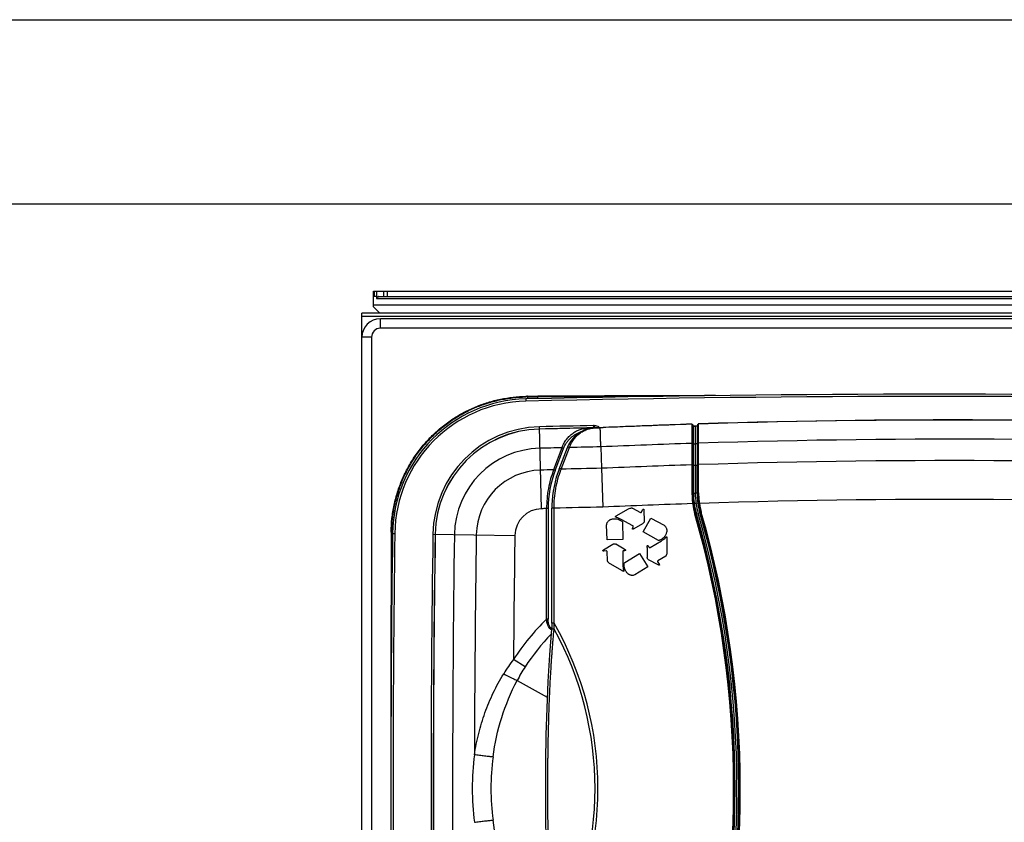
# Model space of a CAD drawing. Units: inches. Extents: x 0 to 17, y 0 to 11.
# Drawn here: x 8.9 to 11.6, y 8.8 to 11 of the extents above; entities that cross this region are included whole.
import ezdxf

# ---------------------------------------------------------------- set-up
doc = ezdxf.new("R2010")
doc.units = ezdxf.units.IN
doc.header["$LTSCALE"] = 0.935
doc.header["$MEASUREMENT"] = 0
doc.layers.get('0').update_dxf_attribs({"linetype": 'CONTINUOUS'})

msp = doc.modelspace()

# ---------------------------------------------------------------- linework, layer by layer
at = {"color": 7, "linetype": 'Continuous'}
for p, q in [((0, 11), (17, 11)), ((0.5, 10.5), (16.5, 10.5)), ((10.03064, 10.20435), (10.03064, 10.20356)), ((10.03064, 10.20435), (10.42434, 10.20435)), ((10.42434, 10.20435), (10.42434, 10.20356)), ((9.8141, 7.62341), (9.8141, 10.20356)), ((14.06607, 10.20356), (9.8141, 10.20356)), ((9.8141, 10.19569), (14.06607, 10.19569)), ((9.8641, 10.16249), (9.8641, 10.18849)), ((14.0141, 10.18849), (9.8641, 10.18849)), ((14.0141, 10.16249), (9.8641, 10.16249)), ((9.8401, 10.13849), (9.8141, 10.13849)), ((9.8401, 10.13849), (9.8401, 7.68849)), ((10.25867, 9.97068), (10.25881, 9.96468)), ((10.26358, 9.97792), (10.29146, 9.97805)), ((10.26358, 9.97792), (10.26372, 9.97626)), ((10.26372, 9.97626), (10.29146, 9.97639)), ((10.26375, 9.97078), (10.26372, 9.97626)), ((10.29146, 9.97805), (10.29146, 9.97639)), ((10.29149, 9.97135), (10.29146, 9.97639)), ((10.30088, 9.67292), (10.2957, 9.89519)), ((10.44103, 9.89232), (10.42677, 9.89179)), ((10.44281, 9.89239), (10.44103, 9.89232)), ((10.44278, 9.89377), (10.44269, 9.89839)), ((10.44281, 9.89239), (10.44278, 9.89377)), ((10.44526, 9.89234), (10.44592, 9.89824)), ((10.4459, 9.89209), (10.44526, 9.89234)), ((10.44687, 9.89219), (10.44677, 9.89219)), ((10.44687, 9.89219), (10.46051, 9.8927)), ((10.46051, 9.89247), (10.4605, 9.8927)), ((10.46051, 9.8927), (10.46891, 9.89301)), ((10.70931, 9.90201), (10.70931, 9.90239)), ((10.70931, 9.90201), (10.70931, 9.89941)), ((10.70931, 9.89941), (10.70931, 9.89755)), ((10.70931, 9.89755), (10.70931, 9.89521)), ((10.70931, 9.89521), (10.70935, 9.85009)), ((10.71137, 9.71528), (10.71137, 9.90039)), ((10.71337, 9.71509), (10.71337, 9.89768)), ((10.71337, 9.89768), (10.72337, 9.89768)), ((10.71337, 9.89731), (10.71837, 9.89731)), ((10.71837, 9.89768), (10.71837, 9.71509)), ((10.72337, 9.89731), (10.71837, 9.89731)), ((10.72337, 9.89768), (10.72337, 9.79049)), ((10.72537, 9.71528), (10.72537, 9.90097)), ((10.72731, 9.90297), (10.72731, 9.90259)), ((10.72731, 9.90223), (10.72731, 9.90259)), ((10.72732, 9.89579), (10.72731, 9.90223)), ((10.72732, 9.89299), (10.72732, 9.89579)), ((10.72735, 9.85655), (10.72732, 9.89299)), ((10.72735, 9.85067), (10.72735, 9.85655)), ((10.35679, 9.83823), (10.33406, 9.77843)), ((10.33828, 9.77634), (10.36102, 9.83614)), ((10.34895, 9.78025), (10.37139, 9.83887)), ((10.35451, 9.78022), (10.37695, 9.83883)), ((10.3722, 9.84091), (10.37139, 9.83887)), ((10.37451, 9.84597), (10.3722, 9.84091)), ((10.46217, 9.84059), (10.46403, 9.7825)), ((10.70935, 9.85009), (10.70935, 9.84939)), ((10.70935, 9.84939), (10.70935, 9.79195)), ((10.71337, 9.84862), (10.71837, 9.84862)), ((10.72337, 9.84863), (10.71837, 9.84863)), ((10.72735, 9.84997), (10.72735, 9.85067)), ((10.72735, 9.84933), (10.72735, 9.84997)), ((10.72735, 9.84421), (10.72735, 9.84933)), ((10.72735, 9.79253), (10.72735, 9.84421)), ((10.46403, 9.7825), (10.46739, 9.67721)), ((10.70935, 9.79195), (10.70935, 9.79118)), ((10.70935, 9.79118), (10.70937, 9.71557)), ((10.71837, 9.79048), (10.71337, 9.79049)), ((10.72337, 9.79049), (10.71837, 9.79048)), ((10.72337, 9.71509), (10.72337, 9.79049)), ((10.72735, 9.78424), (10.72735, 9.79253)), ((10.72737, 9.71557), (10.72735, 9.78424)), ((10.70937, 9.71557), (10.71137, 9.71538)), ((10.70938, 9.71557), (10.70938, 9.71526)), ((10.71137, 9.71507), (10.71137, 9.71538)), ((10.71137, 9.71528), (10.71337, 9.71509)), ((10.71337, 9.71509), (10.71837, 9.71509)), ((10.72337, 9.71509), (10.71837, 9.71509)), ((10.72337, 9.71509), (10.72537, 9.71528)), ((10.72737, 9.71557), (10.72537, 9.71538)), ((10.72548, 9.70919), (10.72549, 9.70882)), ((10.31507, 9.37322), (10.31507, 9.67325)), ((10.31925, 9.67325), (10.31507, 9.67325)), ((10.31925, 9.67325), (10.31925, 9.37322)), ((10.32929, 9.36221), (10.32929, 9.67442)), ((10.33529, 9.67442), (10.32929, 9.67442)), ((10.33529, 9.3622), (10.33529, 9.67442)), ((10.50392, 9.65313), (10.53717, 9.67233)), ((10.54799, 9.67455), (10.57009, 9.66284)), ((10.5729, 9.664), (10.57618, 9.67035)), ((10.71337, 9.68689), (10.71139, 9.68662)), ((10.71153, 9.68562), (10.71549, 9.6862)), ((10.72737, 9.68792), (10.71549, 9.6862)), ((10.72934, 9.68821), (10.72737, 9.68792)), ((10.72751, 9.68691), (10.72949, 9.6872)), ((10.54913, 9.62636), (10.51761, 9.64393)), ((10.57743, 9.60972), (10.59803, 9.64734)), ((10.57887, 9.66901), (10.57975, 9.63949)), ((10.59803, 9.64734), (10.63361, 9.62785)), ((10.71753, 9.65776), (10.72137, 9.65887)), ((10.73098, 9.66163), (10.73482, 9.66274)), ((10.47894, 9.58839), (10.47802, 9.62895)), ((10.52074, 9.63655), (10.52181, 9.58936)), ((10.55298, 9.6193), (10.57621, 9.63272)), ((9.89345, 9.60695), (9.89512, 9.60695)), ((9.89347, 9.60948), (9.89513, 9.60948)), ((9.8973, 9.60694), (9.89512, 9.60695)), ((9.89741, 9.60946), (9.89513, 9.60948)), ((9.89726, 9.60586), (9.90326, 9.60578)), ((10.00673, 9.60377), (10.22903, 9.60047)), ((10.52181, 9.58936), (10.47894, 9.58839)), ((10.61884, 9.58705), (10.57743, 9.60972)), ((10.64161, 9.59333), (10.64161, 9.55494)), ((10.46975, 9.56096), (10.49487, 9.57649)), ((10.52574, 9.56339), (10.50251, 9.57681)), ((10.58778, 9.56776), (10.58778, 9.54093)), ((10.59582, 9.56757), (10.6268, 9.58607)), ((10.47707, 9.5583), (10.46994, 9.55796)), ((10.48039, 9.53145), (10.47948, 9.55644)), ((10.52156, 9.55653), (10.5221, 9.52045)), ((10.52692, 9.52685), (10.56725, 9.55137)), ((10.56725, 9.55137), (10.58953, 9.51473)), ((10.63812, 9.54446), (10.61693, 9.53117)), ((10.52097, 9.50399), (10.48773, 9.52319)), ((10.58953, 9.51473), (10.55487, 9.49365)), ((10.61788, 9.52049), (10.59188, 9.53448)), ((10.61653, 9.52816), (10.62039, 9.52215)), ((10.31925, 9.37322), (10.31507, 9.37322)), ((10.33529, 9.3622), (10.32929, 9.36221)), ((10.32875, 9.34769), (10.32714, 9.34884)), ((10.25666, 9.24341), (10.22526, 9.26385)), ((10.23516, 9.20673), (10.31666, 9.1615))]:
    msp.add_line(p, q, dxfattribs=at)
at = {"color": 6, "linetype": 'Continuous'}
for p, q in [((9.8456, 10.22076), (9.8456, 10.26341)), ((9.8456, 10.26341), (12.70386, 10.26341)), ((9.8482, 10.24923), (9.8482, 10.26341)), ((9.85347, 10.26341), (9.85347, 10.24372)), ((9.87316, 10.24923), (9.87316, 10.26341)), ((9.88229, 10.26341), (9.88229, 10.24923)), ((9.85347, 10.24923), (9.8456, 10.24923)), ((9.85347, 10.24372), (12.69599, 10.24372)), ((9.85898, 10.24923), (12.69049, 10.24923)), ((12.70386, 10.22561), (9.8456, 10.22561)), ((9.8456, 10.22076), (9.86134, 10.20445)), ((9.86134, 10.20445), (9.86134, 10.20356))]:
    msp.add_line(p, q, dxfattribs=at)
at = {"color": 7, "linetype": 'Continuous'}
for points in [[(10.44677, 9.89219), (10.44273, 9.89195), (10.43654, 9.89119), (10.43054, 9.89001), (10.42476, 9.88844), (10.4192, 9.8865), (10.41387, 9.88421), (10.40876, 9.88161), (10.40389, 9.87869), (10.39926, 9.87548), (10.39489, 9.872), (10.39078, 9.86825), (10.38694, 9.86425), (10.38337, 9.86), (10.38011, 9.85554), (10.37715, 9.85086), (10.37451, 9.84597)], [(10.34895, 9.78025), (10.34547, 9.77066), (10.34148, 9.75817), (10.33805, 9.7456), (10.3352, 9.733), (10.33292, 9.7204), (10.33121, 9.70786), (10.33004, 9.69541), (10.32942, 9.6831), (10.32929, 9.67442)], [(10.32929, 9.36221), (10.32927, 9.35975), (10.32922, 9.35704), (10.32914, 9.35441), (10.32902, 9.35186), (10.32887, 9.3494), (10.32868, 9.34702), (10.32859, 9.34592)], [(10.32858, 9.34593), (10.32292, 9.27674), (10.3185, 9.20421), (10.31537, 9.13156), (10.3133, 9.05884), (10.31214, 8.98608), (10.31177, 8.9133), (10.31214, 8.84053), (10.31331, 8.76778), (10.31538, 8.69506), (10.31852, 8.62243), (10.32294, 8.54992), (10.32858, 8.48104)]]:
    msp.add_lwpolyline(points, dxfattribs=at)
for centre, radius, start, end in [((9.8641, 10.13849), 0.05, 90, 180), ((9.8641, 10.13849), 0.024, 90, 180), ((10.26722, 9.60077), 0.37, 91.32368, 179.21287), ((10.26722, 9.60077), 0.364, 91.32368, 179.21287), ((10.26548, 9.60552), 0.3724, 90.29186, 91.07131), ((10.26548, 9.60644), 0.36982, 90.27159, 91.07492), ((11.3675, -38.01651), 48, 88.676319, 91.323681), ((11.3675, -38.01651), 47.994, 88.676319, 91.323681), ((11.3675, -225.73264), 235.71315, 90.1443508, 90.2615598), ((11.3675, -225.73264), 235.71149, 90.1789315, 90.2615598), ((11.4113, -11.63396), 21.54779, 87.303397, 91.819035), ((11.4113, -11.63396), 21.54741, 87.265804, 91.819067), ((10.30259, 9.59938), 0.2959, 91.33494, 179.14953), ((10.30259, 9.59938), 0.2899, 91.33494, 179.14953), ((10.30259, 9.59938), 0.28963, 91.33494, 179.14953), ((11.3675, -36.09821), 46.0059, 91.15184, 91.334945), ((11.3675, -36.09821), 45.9999, 91.15184, 91.334945), ((11.3675, -36.09821), 45.99963, 91.171832, 91.334945), ((10.44319, 9.87397), 0.02442, 83.57034, 91.17219), ((10.44354, 9.86459), 0.02781, 86.45842, 91.50297), ((10.4429, 9.85413), 0.03829, 84.20722, 86.47736), ((11.3675, -36.09821), 45.99962, 91.129793, 91.146789), ((11.4113, -11.63396), 21.54741, 91.866943, 92.529013), ((11.4113, -11.63396), 21.54779, 91.866927, 92.506633), ((10.71338, 9.89929), 0.00198, 259.40548, 269.93304), ((10.72738, 9.90059), 0.00201, 131.98075, 179.9377), ((10.72738, 9.90097), 0.002, 91.85406, 130.87669), ((11.4113, -11.63396), 21.49551, 87.264066, 91.823351), ((10.30259, 9.59938), 0.23756, 91.33494, 179.14953), ((11.3675, -36.09821), 45.94756, 91.260442, 91.334945), ((11.3675, -36.09821), 45.94773, 91.129, 91.235294), ((11.4113, -11.63396), 21.49551, 91.871356, 92.530702), ((11.4113, -11.63396), 21.4374, 87.261823, 91.828296), ((10.30259, 9.59938), 0.17829, 91.33494, 179.14953), ((11.3675, -36.09821), 45.88829, 91.29046, 91.334945), ((10.60942, 9.67297), 0.29017, 159.12987, 179.94351), ((10.65059, 9.66975), 0.31602, 159.53836, 159.86472), ((11.3675, -36.09821), 45.88961, 91.128112, 91.264875), ((11.4113, -11.63396), 21.4374, 91.876431, 92.532601), ((10.91768, 9.71557), 0.20831, 180.08391, 180.8849), ((10.91871, 9.71559), 0.20934, 180.88651, 187.06926), ((10.91752, 9.71557), 0.20614, 180.1381, 180.32637), ((10.91779, 9.71557), 0.20642, 180.32646, 180.93538), ((10.91871, 9.71559), 0.20734, 180.93698, 187.07956), ((10.91778, 9.71558), 0.2044, 180.13631, 181.03895), ((10.91874, 9.7156), 0.20537, 181.0404, 187.33129), ((10.91837, 9.71557), 0.2, 180.137, 196.05622), ((10.91803, 9.71558), 0.19466, 180.14307, 181.94048), ((10.91884, 9.71561), 0.19547, 181.9404, 186.42982), ((10.9184, 9.71557), 0.19303, 180.05609, 180.59667), ((10.91759, 9.71557), 0.19221, 180.05623, 180.48491), ((10.91754, 9.71557), 0.19217, 180.08637, 180.48554), ((10.91787, 9.71557), 0.1925, 180.48493, 180.98867), ((10.91784, 9.71557), 0.19247, 180.48556, 180.98945), ((10.91806, 9.71557), 0.19269, 180.98861, 181.18857), ((10.91805, 9.71558), 0.19268, 180.98939, 181.18937), ((10.91829, 9.71558), 0.19291, 181.18947, 181.89977), ((10.91828, 9.71558), 0.1929, 181.18866, 181.89893), ((10.91863, 9.71559), 0.19326, 182.00823, 182.80401), ((10.91859, 9.71559), 0.19322, 182.0074, 182.80331), ((10.91877, 9.7156), 0.1934, 182.80394, 183.01311), ((10.91872, 9.7156), 0.19334, 182.80324, 183.01247), ((10.91885, 9.7156), 0.19348, 183.01314, 183.70537), ((10.91879, 9.7156), 0.19342, 183.0125, 183.70492), ((10.91891, 9.71561), 0.19353, 183.70534, 184.24904), ((10.91884, 9.7156), 0.19347, 183.7049, 184.24879), ((10.9184, 9.71557), 0.19302, 184.16323, 186.41843), ((10.9189, 9.71561), 0.19353, 184.24904, 184.6059), ((10.91884, 9.7156), 0.19346, 184.24878, 184.60576), ((10.91873, 9.71559), 0.19335, 184.6056, 186.42306), ((10.91868, 9.71559), 0.19331, 184.6055, 186.41691), ((10.92058, 9.7158), 0.19321, 180.06922, 181.87234), ((10.92131, 9.71583), 0.19394, 181.87221, 186.37898), ((11.4113, -11.63396), 21.33206, 87.25647, 91.831575), ((10.30259, 9.59938), 0.07356, 91.33494, 179.14953), ((11.3675, -36.09821), 45.78356, 91.317184, 91.334945), ((11.3675, -36.09821), 45.78427, 91.126496, 91.29185), ((11.4113, -11.63396), 21.33206, 91.880224, 92.536067), ((10.91768, 9.71547), 0.2083, 187.07078, 187.96167), ((10.9183, 9.71556), 0.20892, 187.9621, 188.23756), ((10.91837, 9.71557), 0.209, 188.23756, 196.05622), ((10.91783, 9.71549), 0.20645, 187.08118, 187.63278), ((10.91754, 9.71545), 0.20615, 187.63283, 187.96188), ((10.91832, 9.71556), 0.20695, 187.96214, 188.23756), ((10.91752, 9.71544), 0.20614, 187.9608, 188.2373), ((10.91837, 9.71557), 0.207, 188.23756, 196.05622), ((10.91787, 9.71549), 0.2045, 187.33287, 187.96255), ((10.91759, 9.71545), 0.20421, 187.96262, 188.23734), ((10.91837, 9.71557), 0.205, 188.23763, 196.05622), ((10.91804, 9.71552), 0.19467, 186.42977, 188.23649), ((10.91837, 9.71557), 0.195, 188.23764, 196.05622), ((10.91846, 9.71558), 0.19309, 186.41851, 187.32905), ((10.91801, 9.71551), 0.19263, 186.4166, 188.23663), ((10.91835, 9.71556), 0.19297, 187.32899, 188.23738), ((10.91837, 9.71557), 0.193, 188.23756, 196.05622), ((10.92056, 9.71574), 0.19318, 186.37894, 188.19423), ((10.9209, 9.7158), 0.19353, 188.19521, 188.49586), ((10.91837, 9.71557), 0.191, 188.54018, 196.05622), ((8.1315, 8.91349), 2.691, 343.94378, 16.05622), ((8.1315, 8.91349), 2.693, 343.94378, 16.05622), ((8.1315, 8.91349), 2.695, 343.94378, 16.05622), ((8.1315, 8.91349), 2.7, 343.94378, 16.05622), ((8.1315, 8.91349), 2.705, 343.94378, 16.05622), ((8.1315, 8.91349), 2.707, 343.94378, 16.05622), ((8.1315, 8.91349), 2.709, 343.94378, 16.05622), ((256.50575, 8.91349), 246.61327, 179.8388865, 180.1611135), ((60.2925, 8.91349), 50.4, 179.212871, 180.787129), ((10.26345, 9.60591), 0.37, 179.44666, 179.83889), ((256.50575, 8.91349), 246.61161, 179.8388865, 179.8957648), ((10.26513, 9.60591), 0.37002, 179.44667, 179.83888), ((60.2925, 8.91349), 50.394, 179.212871, 180.787129), ((56.5075, 8.91349), 46.5059, 179.149529, 180.850471), ((56.5075, 8.91349), 46.4999, 179.149529, 180.850471), ((56.5075, 8.91349), 46.49963, 179.149529, 180.850471), ((56.5075, 8.91349), 46.44756, 179.149529, 180.850471), ((56.5075, 8.91349), 46.38829, 179.149529, 179.886795), ((56.5075, 8.91349), 46.28356, 179.149529, 179.566273), ((10.7635, 8.91349), 0.64223, 134.28681, 146.93828), ((9.5505, 8.91349), 0.90401, 330.24058, 29.75912), ((10.7635, 8.91349), 0.60477, 136.1337, 146.93828), ((10.33571, 9.35801), 0.01554, 238.56063, 242.14945), ((9.5505, 8.91349), 0.89609, 331.15294, 28.84706), ((10.59565, 8.98223), 0.46529, 142.75304, 148.56615), ((10.64748, 8.98975), 0.46593, 147.01456, 152.24412), ((10.83043, 8.91349), 0.717, 172.65581, 187.34418), ((10.81732, 8.91349), 0.65329, 172.44738, 187.5526)]:
    msp.add_arc(centre, radius, start, end, dxfattribs=at)
for centre, major_axis, start_param, end_param in [((10.71337, 9.89968), (0, -0.002), 4.712389, 6.2831853), ((10.72337, 9.89968), (0, 0.002), 3.1415927, 4.5293918)]:
    msp.add_ellipse(centre, major_axis=major_axis, ratio=0.9998475, start_param=start_param, end_param=end_param, dxfattribs=at)
at = {"color": 6, "linetype": 'Continuous'}
msp.add_open_spline([(9.85898, 10.24923), (9.85852, 10.24881), (9.8569, 10.24717), (9.85554, 10.24524), (9.8548, 10.24372)], degree=3, knots=[0, 0, 0, 0, 0.2687054, 1, 1, 1, 1], dxfattribs=at)
at = {"color": 7, "linetype": 'Continuous'}
for points, knots in [([(9.89347, 9.60948), (9.89359, 9.62173), (9.89503, 9.64625), (9.89986, 9.67657), (9.90552, 9.70046), (9.91231, 9.72396), (9.92081, 9.74687), (9.93094, 9.76899), (9.93932, 9.78516), (9.94848, 9.80091), (9.9584, 9.81618), (9.96906, 9.83095), (9.98413, 9.84983), (10.00454, 9.87189), (10.03136, 9.89577), (10.06025, 9.91688), (10.09088, 9.93505), (10.12288, 9.95011), (10.15591, 9.962), (10.18972, 9.97068), (10.224, 9.97615), (10.24704, 9.97764), (10.25851, 9.97786)], [0, 0, 0, 0, 0.0640553, 0.1281912, 0.1603137, 0.1923779, 0.2561059, 0.2878532, 0.319576, 0.3513045, 0.3830643, 0.4148206, 0.4464886, 0.5093464, 0.5717397, 0.6340094, 0.6961543, 0.7577265, 0.818701, 0.8794429, 0.9399957, 1, 1, 1, 1]), ([(9.89513, 9.60948), (9.89525, 9.62137), (9.89662, 9.64517), (9.90212, 9.68049), (9.91099, 9.71512), (9.92314, 9.74873), (9.93848, 9.78102), (9.95685, 9.81168), (9.97809, 9.84043), (10.00199, 9.867), (10.02835, 9.89115), (10.05691, 9.91265), (10.0874, 9.9313), (10.11955, 9.94693), (10.15305, 9.95939), (10.18759, 9.96857), (10.22286, 9.97438), (10.24664, 9.97598), (10.25854, 9.9762)], [0, 0, 0, 0, 0.062497, 0.1250008, 0.1874989, 0.2499989, 0.3124987, 0.3749983, 0.4374982, 0.4999978, 0.5624975, 0.6249972, 0.687497, 0.7499967, 0.8124969, 0.874995, 0.937497, 1, 1, 1, 1]), ([(10.35679, 9.83823), (10.35835, 9.84255), (10.36111, 9.8488), (10.36569, 9.85648), (10.37059, 9.86334), (10.3774, 9.87085), (10.38646, 9.87828), (10.39609, 9.88405), (10.40609, 9.88823), (10.41635, 9.89089), (10.4233, 9.89166), (10.42677, 9.89179)], [0, 0, 0, 0, 0.147444, 0.218074, 0.2865567, 0.4176691, 0.5420819, 0.6612674, 0.7764422, 0.8887216, 1, 1, 1, 1]), ([(10.37695, 9.83883), (10.37846, 9.84316), (10.38213, 9.85133), (10.38929, 9.86222), (10.39756, 9.87135), (10.40662, 9.87875), (10.41624, 9.88449), (10.42623, 9.88865), (10.43647, 9.8913), (10.44341, 9.89206), (10.44687, 9.89219)], [0, 0, 0, 0, 0.1474066, 0.2863935, 0.4174644, 0.5418966, 0.6610963, 0.7763569, 0.8887828, 1, 1, 1, 1]), ([(10.42677, 9.89179), (10.42734, 9.89179), (10.4286, 9.89135), (10.42952, 9.89042), (10.4299, 9.88984)], [0, 0, 0, 0, 0.4529382, 1, 1, 1, 1]), ([(10.45724, 9.8947), (10.45548, 9.89557), (10.45181, 9.89711), (10.44791, 9.89801), (10.44592, 9.89824)], [0, 0, 0, 0, 0.4951944, 1, 1, 1, 1]), ([(10.46217, 9.84059), (10.46208, 9.8442), (10.46189, 9.85113), (10.46162, 9.86102), (10.4614, 9.86862), (10.46124, 9.87411), (10.46113, 9.87772), (10.46102, 9.88097), (10.46092, 9.88384), (10.46083, 9.88632), (10.46075, 9.88838), (10.46069, 9.88983), (10.46064, 9.89078), (10.46062, 9.89133), (10.46059, 9.89177), (10.46057, 9.8921), (10.46054, 9.89232), (10.46053, 9.89243), (10.46052, 9.89247)], [0, 0, 0, 0, 0.2085781, 0.4007158, 0.5717364, 0.6481671, 0.7179821, 0.7808014, 0.8362474, 0.8840031, 0.92383, 0.9554952, 0.9682024, 0.9788071, 0.9872984, 0.9936659, 0.9979006, 1, 1, 1, 1]), ([(10.70931, 9.90239), (10.70957, 9.9024), (10.71011, 9.90231), (10.7108, 9.90187), (10.71126, 9.90119), (10.71137, 9.90066), (10.71137, 9.90039)], [0, 0, 0, 0, 0.2497448, 0.5000005, 0.7502558, 1, 1, 1, 1]), ([(10.70931, 9.90201), (10.70957, 9.90202), (10.71011, 9.90193), (10.7108, 9.90149), (10.71126, 9.90082), (10.71137, 9.90028), (10.71137, 9.90002)], [0, 0, 0, 0, 0.2496406, 0.4997819, 0.7501497, 1, 1, 1, 1]), ([(10.71137, 9.89931), (10.71137, 9.89908), (10.71145, 9.89863), (10.71168, 9.89822), (10.71182, 9.89805)], [0, 0, 0, 0, 0.4991279, 1, 1, 1, 1]), ([(10.71182, 9.89805), (10.71197, 9.89786), (10.71233, 9.89755), (10.71278, 9.89739), (10.71301, 9.89734)], [0, 0, 0, 0, 0.4991265, 1, 1, 1, 1]), ([(10.72337, 9.89731), (10.72363, 9.89731), (10.72416, 9.89741), (10.72483, 9.89786), (10.72527, 9.89852), (10.72537, 9.89905), (10.72537, 9.89931)], [0, 0, 0, 0, 0.2496547, 0.4997933, 0.7501485, 1, 1, 1, 1]), ([(10.72537, 9.90097), (10.72537, 9.90125), (10.7255, 9.90183), (10.72585, 9.9023), (10.72606, 9.90248)], [0, 0, 0, 0, 0.4997869, 1, 1, 1, 1]), ([(10.72604, 9.90208), (10.72621, 9.90224), (10.72661, 9.90249), (10.72708, 9.90259), (10.72731, 9.90259)], [0, 0, 0, 0, 0.5007824, 1, 1, 1, 1]), ([(10.36102, 9.83614), (10.36215, 9.83912), (10.36476, 9.84485), (10.36963, 9.85274), (10.37519, 9.85973), (10.38318, 9.86773), (10.39423, 9.8757), (10.40403, 9.8801), (10.40897, 9.88176)], [0, 0, 0, 0, 0.140381, 0.2756729, 0.4060264, 0.5316225, 0.7712849, 1, 1, 1, 1]), ([(10.35679, 9.83823), (10.3576, 9.83796), (10.35906, 9.83735), (10.36044, 9.83656), (10.36102, 9.83614)], [0, 0, 0, 0, 0.5447527, 1, 1, 1, 1]), ([(10.37695, 9.83883), (10.37625, 9.83906), (10.37523, 9.83934), (10.37391, 9.83953), (10.3731, 9.83956), (10.37245, 9.83951), (10.37195, 9.83938), (10.37158, 9.83918), (10.37143, 9.83898), (10.37139, 9.83887)], [0, 0, 0, 0, 0.3759994, 0.5401786, 0.67952, 0.7903782, 0.8748514, 0.9415036, 1, 1, 1, 1]), ([(10.71137, 9.84939), (10.71137, 9.84949), (10.71125, 9.84966), (10.71102, 9.84979), (10.71066, 9.84994), (10.71009, 9.85006), (10.70961, 9.85009), (10.70935, 9.85009)], [0, 0, 0, 0, 0.1378691, 0.2368356, 0.3580021, 0.6572613, 1, 1, 1, 1]), ([(10.71137, 9.84933), (10.71137, 9.84923), (10.7115, 9.84906), (10.71172, 9.84893), (10.71208, 9.84878), (10.71264, 9.84866), (10.71312, 9.84863), (10.71337, 9.84863)], [0, 0, 0, 0, 0.1381612, 0.2370853, 0.3581398, 0.6569796, 1, 1, 1, 1]), ([(10.72337, 9.84863), (10.72363, 9.84863), (10.72411, 9.84866), (10.72467, 9.84878), (10.72503, 9.84893), (10.72525, 9.84906), (10.72537, 9.84923), (10.72537, 9.84933)], [0, 0, 0, 0, 0.343043, 0.6419003, 0.7629336, 0.8618398, 1, 1, 1, 1]), ([(10.72537, 9.84997), (10.72537, 9.85007), (10.7255, 9.85023), (10.72572, 9.85037), (10.72607, 9.85052), (10.72662, 9.85064), (10.7271, 9.85067), (10.72735, 9.85067)], [0, 0, 0, 0, 0.1382654, 0.2370038, 0.3577842, 0.6564319, 1, 1, 1, 1]), ([(10.33406, 9.77843), (10.33102, 9.77025), (10.32557, 9.75345), (10.31958, 9.72741), (10.31589, 9.70055), (10.31506, 9.68237), (10.31507, 9.67325)], [0, 0, 0, 0, 0.2437882, 0.4926746, 0.7453451, 1, 1, 1, 1]), ([(10.33829, 9.77634), (10.33769, 9.77678), (10.3363, 9.77756), (10.33485, 9.77817), (10.33406, 9.77843)], [0, 0, 0, 0, 0.4732823, 1, 1, 1, 1]), ([(10.33529, 9.67442), (10.33528, 9.68344), (10.3361, 9.70142), (10.3397, 9.72799), (10.34557, 9.75377), (10.35091, 9.77042), (10.35389, 9.77853)], [0, 0, 0, 0, 0.2545542, 0.5071782, 0.7560818, 1, 1, 1, 1]), ([(10.35451, 9.78021), (10.35381, 9.78045), (10.35278, 9.78072), (10.35146, 9.78091), (10.35066, 9.78094), (10.35001, 9.78089), (10.34952, 9.78076), (10.34915, 9.78057), (10.349, 9.78036), (10.34896, 9.78025)], [0, 0, 0, 0, 0.3791783, 0.5426924, 0.6803208, 0.7897666, 0.8735248, 0.9406267, 1, 1, 1, 1]), ([(10.71137, 9.79124), (10.71137, 9.79135), (10.71125, 9.79151), (10.71102, 9.79165), (10.71066, 9.7918), (10.71009, 9.79191), (10.70961, 9.79195), (10.70935, 9.79195)], [0, 0, 0, 0, 0.1378703, 0.2368235, 0.3579752, 0.6572471, 1, 1, 1, 1]), ([(10.71337, 9.79049), (10.71312, 9.79049), (10.71264, 9.79052), (10.71208, 9.79063), (10.71172, 9.79078), (10.7115, 9.79092), (10.71137, 9.79108), (10.71137, 9.79119)], [0, 0, 0, 0, 0.3429674, 0.6417698, 0.7628741, 0.8618402, 1, 1, 1, 1]), ([(10.72537, 9.79119), (10.72537, 9.79108), (10.72525, 9.79092), (10.72503, 9.79078), (10.72467, 9.79063), (10.72411, 9.79052), (10.72363, 9.79048), (10.72337, 9.79048)], [0, 0, 0, 0, 0.1381611, 0.2370853, 0.3581398, 0.6569796, 1, 1, 1, 1]), ([(10.72537, 9.79182), (10.72537, 9.79193), (10.7255, 9.79209), (10.72572, 9.79222), (10.72607, 9.79237), (10.72662, 9.79249), (10.7271, 9.79253), (10.72735, 9.79253)], [0, 0, 0, 0, 0.1382646, 0.2369889, 0.3577539, 0.6564152, 1, 1, 1, 1]), ([(10.53717, 9.67233), (10.53865, 9.67318), (10.54126, 9.6744), (10.54478, 9.67509), (10.54687, 9.67491), (10.54777, 9.67466), (10.54799, 9.67455)], [0, 0, 0, 0, 0.451479, 0.7539767, 0.9357993, 1, 1, 1, 1]), ([(10.57618, 9.67035), (10.57641, 9.67075), (10.5768, 9.67135), (10.57747, 9.67192), (10.57791, 9.672), (10.57809, 9.67195), (10.57813, 9.67192)], [0, 0, 0, 0, 0.5184439, 0.8004757, 0.9463546, 1, 1, 1, 1]), ([(10.57813, 9.67192), (10.57834, 9.67187), (10.57858, 9.67123), (10.57873, 9.67044), (10.57882, 9.66962), (10.57886, 9.66915), (10.57887, 9.66901)], [0, 0, 0, 0, 0.2089948, 0.5416702, 0.8584236, 1, 1, 1, 1]), ([(10.47802, 9.62895), (10.47801, 9.62946), (10.47821, 9.63125), (10.47891, 9.63383), (10.48032, 9.63664), (10.48209, 9.63903), (10.4841, 9.64089), (10.48608, 9.64227), (10.48781, 9.64324), (10.48969, 9.64406), (10.49224, 9.64489), (10.49545, 9.6455), (10.49918, 9.64567), (10.50339, 9.64542), (10.50703, 9.64476), (10.50948, 9.64409), (10.51016, 9.64385)], [0, 0, 0, 0, 0.0372353, 0.1314126, 0.194005, 0.2657488, 0.3475964, 0.3930962, 0.4421909, 0.4927038, 0.5422552, 0.638556, 0.7302355, 0.814734, 0.9470232, 1, 1, 1, 1]), ([(10.50165, 9.65094), (10.50153, 9.65114), (10.50174, 9.65163), (10.50216, 9.65202), (10.50273, 9.65246), (10.50333, 9.65282), (10.50378, 9.65306), (10.50392, 9.65313)], [0, 0, 0, 0, 0.2156952, 0.3689829, 0.5395433, 0.8560782, 1, 1, 1, 1]), ([(10.50416, 9.64954), (10.50347, 9.64973), (10.5025, 9.65002), (10.50178, 9.65072), (10.50165, 9.65094)], [0, 0, 0, 0, 0.7406124, 1, 1, 1, 1]), ([(10.51761, 9.64393), (10.51524, 9.64526), (10.51126, 9.64718), (10.50668, 9.64886), (10.5046, 9.64943), (10.50416, 9.64954)], [0, 0, 0, 0, 0.5573184, 0.9062117, 1, 1, 1, 1]), ([(10.51016, 9.64385), (10.51072, 9.64362), (10.5125, 9.64282), (10.51553, 9.64132), (10.51844, 9.63954), (10.52023, 9.6379), (10.52073, 9.63697), (10.52074, 9.63655)], [0, 0, 0, 0, 0.1365782, 0.4445567, 0.7742962, 0.90492, 1, 1, 1, 1]), ([(10.57009, 9.66284), (10.57048, 9.66274), (10.57126, 9.66271), (10.57224, 9.66321), (10.57273, 9.6637), (10.5729, 9.664)], [0, 0, 0, 0, 0.3760101, 0.6771812, 1, 1, 1, 1]), ([(10.54833, 9.61755), (10.54819, 9.61756), (10.54785, 9.61778), (10.54791, 9.61844), (10.5481, 9.61919), (10.54846, 9.62012), (10.54889, 9.62111), (10.54934, 9.62211), (10.54973, 9.62301), (10.55002, 9.62378), (10.55014, 9.62443), (10.55009, 9.62509), (10.54983, 9.62572), (10.54943, 9.62615), (10.5492, 9.62632), (10.54913, 9.62636)], [0, 0, 0, 0, 0.0439494, 0.1006485, 0.1843096, 0.2886109, 0.4037035, 0.5191286, 0.6238345, 0.7073026, 0.7706415, 0.8241224, 0.9110211, 0.9741415, 1, 1, 1, 1]), ([(10.55298, 9.6193), (10.55281, 9.61921), (10.55222, 9.61889), (10.55113, 9.61834), (10.54978, 9.61779), (10.54878, 9.61753), (10.54833, 9.61755)], [0, 0, 0, 0, 0.1187809, 0.3988834, 0.7276507, 1, 1, 1, 1]), ([(10.57975, 9.63949), (10.57983, 9.63842), (10.57964, 9.63647), (10.57823, 9.63414), (10.57695, 9.63305), (10.57621, 9.63272)], [0, 0, 0, 0, 0.3976915, 0.6989015, 1, 1, 1, 1]), ([(10.63361, 9.62785), (10.63406, 9.62761), (10.63551, 9.62654), (10.6374, 9.62464), (10.63912, 9.62202), (10.64031, 9.61929), (10.64092, 9.61662), (10.64112, 9.61421), (10.64109, 9.61223), (10.64087, 9.6102), (10.64031, 9.60757), (10.63923, 9.60449), (10.63752, 9.60117), (10.63519, 9.59764), (10.6328, 9.59482), (10.631, 9.59303), (10.63045, 9.59256)], [0, 0, 0, 0, 0.0372353, 0.1314126, 0.194005, 0.2657488, 0.3475964, 0.3930962, 0.4421909, 0.4927038, 0.5422552, 0.638556, 0.7302355, 0.814734, 0.9470232, 1, 1, 1, 1]), ([(10.63045, 9.59256), (10.62997, 9.5922), (10.62839, 9.59106), (10.62557, 9.58918), (10.62258, 9.58755), (10.62026, 9.58682), (10.6192, 9.58685), (10.61884, 9.58705)], [0, 0, 0, 0, 0.1365782, 0.4445567, 0.7742962, 0.90492, 1, 1, 1, 1]), ([(10.6268, 9.58607), (10.62913, 9.58747), (10.63278, 9.58995), (10.63652, 9.59308), (10.63806, 9.59459), (10.63838, 9.59492)], [0, 0, 0, 0, 0.5573184, 0.9062117, 1, 1, 1, 1]), ([(10.63838, 9.59492), (10.63889, 9.59543), (10.63962, 9.59612), (10.64059, 9.59639), (10.64084, 9.59639)], [0, 0, 0, 0, 0.7406124, 1, 1, 1, 1]), ([(10.64084, 9.59639), (10.64108, 9.59639), (10.6414, 9.59597), (10.64152, 9.59541), (10.64162, 9.5947), (10.64163, 9.594), (10.64162, 9.59349), (10.64161, 9.59333)], [0, 0, 0, 0, 0.2156952, 0.3689829, 0.5395433, 0.8560782, 1, 1, 1, 1]), ([(10.49487, 9.57649), (10.49576, 9.57709), (10.49754, 9.5779), (10.50027, 9.57784), (10.50185, 9.57728), (10.50251, 9.57681)], [0, 0, 0, 0, 0.3976915, 0.6989015, 1, 1, 1, 1]), ([(10.52574, 9.56339), (10.52591, 9.56329), (10.52648, 9.56294), (10.5275, 9.56227), (10.52865, 9.56138), (10.52938, 9.56065), (10.52958, 9.56024)], [0, 0, 0, 0, 0.1187809, 0.3988834, 0.7276507, 1, 1, 1, 1]), ([(10.58778, 9.56776), (10.58778, 9.56796), (10.5878, 9.56862), (10.58787, 9.56984), (10.58807, 9.57128), (10.58834, 9.57228), (10.58859, 9.57266)], [0, 0, 0, 0, 0.1187809, 0.3988834, 0.7276507, 1, 1, 1, 1]), ([(10.58859, 9.57266), (10.58867, 9.57278), (10.58902, 9.57296), (10.58956, 9.57258), (10.59012, 9.57204), (10.59074, 9.57127), (10.59139, 9.5704), (10.59203, 9.56951), (10.59262, 9.56872), (10.59314, 9.56808), (10.59364, 9.56766), (10.59424, 9.56737), (10.59492, 9.56728), (10.59548, 9.56741), (10.59575, 9.56752), (10.59582, 9.56757)], [0, 0, 0, 0, 0.0439494, 0.1006485, 0.1843096, 0.2886109, 0.4037035, 0.5191286, 0.6238345, 0.7073026, 0.7706415, 0.8241224, 0.9110211, 0.9741415, 1, 1, 1, 1]), ([(10.4676, 9.55887), (10.46754, 9.55907), (10.46797, 9.55959), (10.46858, 9.56013), (10.46925, 9.56062), (10.46963, 9.56088), (10.46975, 9.56096)], [0, 0, 0, 0, 0.2089948, 0.5416702, 0.8584236, 1, 1, 1, 1]), ([(10.46994, 9.55796), (10.46947, 9.55796), (10.46876, 9.558), (10.46793, 9.5583), (10.46764, 9.55864), (10.46759, 9.55882), (10.4676, 9.55887)], [0, 0, 0, 0, 0.5184439, 0.8004757, 0.9463546, 1, 1, 1, 1]), ([(10.47948, 9.55644), (10.47937, 9.55683), (10.47902, 9.55752), (10.47809, 9.55812), (10.47742, 9.5583), (10.47707, 9.5583)], [0, 0, 0, 0, 0.3760101, 0.6771812, 1, 1, 1, 1]), ([(10.52958, 9.56024), (10.52965, 9.56011), (10.52963, 9.55972), (10.52903, 9.55944), (10.52828, 9.55923), (10.5273, 9.55907), (10.52622, 9.55895), (10.52513, 9.55884), (10.52415, 9.55872), (10.52334, 9.55859), (10.52273, 9.55837), (10.52217, 9.558), (10.52176, 9.55745), (10.52159, 9.5569), (10.52155, 9.55661), (10.52156, 9.55653)], [0, 0, 0, 0, 0.0439494, 0.1006485, 0.1843096, 0.2886109, 0.4037035, 0.5191286, 0.6238345, 0.7073026, 0.7706415, 0.8241224, 0.9110211, 0.9741415, 1, 1, 1, 1]), ([(10.59188, 9.53448), (10.59091, 9.53495), (10.58932, 9.53608), (10.588, 9.53847), (10.5877, 9.54013), (10.58778, 9.54093)], [0, 0, 0, 0, 0.3976915, 0.6989015, 1, 1, 1, 1]), ([(10.64161, 9.55494), (10.64161, 9.55323), (10.64136, 9.55036), (10.64019, 9.54697), (10.639, 9.54525), (10.63832, 9.54459), (10.63812, 9.54446)], [0, 0, 0, 0, 0.451479, 0.7539767, 0.9357993, 1, 1, 1, 1]), ([(10.48773, 9.52319), (10.48625, 9.52404), (10.48389, 9.52569), (10.48153, 9.5284), (10.48064, 9.53029), (10.4804, 9.53121), (10.48039, 9.53145)], [0, 0, 0, 0, 0.451479, 0.7539767, 0.9357993, 1, 1, 1, 1]), ([(10.5221, 9.52045), (10.52214, 9.51773), (10.52246, 9.51332), (10.5233, 9.50852), (10.52384, 9.50644), (10.52396, 9.506)], [0, 0, 0, 0, 0.5573184, 0.9062117, 1, 1, 1, 1]), ([(10.52589, 9.51404), (10.52581, 9.51463), (10.52561, 9.51657), (10.5254, 9.51996), (10.52548, 9.52336), (10.52601, 9.52573), (10.52657, 9.52664), (10.52692, 9.52685)], [0, 0, 0, 0, 0.1365782, 0.4445567, 0.7742962, 0.90492, 1, 1, 1, 1]), ([(10.55487, 9.49365), (10.55443, 9.49339), (10.55278, 9.49267), (10.55019, 9.49198), (10.54706, 9.4918), (10.54411, 9.49213), (10.54149, 9.49294), (10.53931, 9.49398), (10.5376, 9.49499), (10.53595, 9.4962), (10.53395, 9.498), (10.53182, 9.50047), (10.52981, 9.50361), (10.52792, 9.50739), (10.52667, 9.51087), (10.52602, 9.51333), (10.52589, 9.51404)], [0, 0, 0, 0, 0.0372353, 0.1314126, 0.194005, 0.2657488, 0.3475964, 0.3930962, 0.4421909, 0.4927038, 0.5422552, 0.638556, 0.7302355, 0.814734, 0.9470232, 1, 1, 1, 1]), ([(10.61693, 9.53117), (10.61665, 9.53088), (10.61623, 9.53023), (10.61617, 9.52913), (10.61636, 9.52846), (10.61653, 9.52816)], [0, 0, 0, 0, 0.3760101, 0.6771812, 1, 1, 1, 1]), ([(10.62077, 9.51967), (10.62062, 9.51952), (10.61996, 9.51963), (10.61919, 9.51989), (10.61843, 9.52022), (10.61801, 9.52042), (10.61788, 9.52049)], [0, 0, 0, 0, 0.2089948, 0.5416702, 0.8584236, 1, 1, 1, 1]), ([(10.62039, 9.52215), (10.62062, 9.52175), (10.62094, 9.5211), (10.6211, 9.52024), (10.62095, 9.51982), (10.62082, 9.51969), (10.62077, 9.51967)], [0, 0, 0, 0, 0.5184439, 0.8004757, 0.9463546, 1, 1, 1, 1]), ([(10.52401, 9.50313), (10.52389, 9.50292), (10.52336, 9.50285), (10.52282, 9.50302), (10.52215, 9.50329), (10.52154, 9.50364), (10.52111, 9.5039), (10.52097, 9.50399)], [0, 0, 0, 0, 0.2156952, 0.3689829, 0.5395433, 0.8560782, 1, 1, 1, 1]), ([(10.52396, 9.506), (10.52415, 9.5053), (10.52438, 9.50432), (10.52414, 9.50334), (10.52401, 9.50313)], [0, 0, 0, 0, 0.7406124, 1, 1, 1, 1]), ([(10.32406, 9.34765), (10.32259, 9.34918), (10.31938, 9.35382), (10.31629, 9.3626), (10.31539, 9.36963), (10.31507, 9.37322)], [0, 0, 0, 0, 0.2305841, 0.6074956, 1, 1, 1, 1]), ([(10.32714, 9.34884), (10.32564, 9.35008), (10.3237, 9.35249), (10.32193, 9.35622), (10.32051, 9.36049), (10.31947, 9.3662), (10.31925, 9.37087), (10.31925, 9.37322)], [0, 0, 0, 0, 0.2217047, 0.3426438, 0.4693136, 0.7319362, 1, 1, 1, 1]), ([(10.33539, 9.34582), (10.3355, 9.34855), (10.33558, 9.35401), (10.33542, 9.35947), (10.33529, 9.3622)], [0, 0, 0, 0, 0.4991437, 1, 1, 1, 1]), ([(10.33539, 8.48115), (10.33452, 8.4901), (10.33328, 8.50353), (10.33182, 8.52147), (10.3308, 8.53493), (10.3298, 8.5484), (10.32881, 8.56187), (10.32787, 8.57535), (10.32703, 8.58884), (10.32628, 8.60234), (10.32531, 8.62034), (10.32414, 8.64285), (10.32295, 8.66988), (10.32195, 8.69693), (10.32108, 8.72398), (10.32042, 8.74653), (10.31998, 8.76457), (10.31962, 8.78261), (10.31927, 8.80518), (10.31887, 8.82774), (10.31866, 8.84579), (10.31857, 8.85933), (10.31852, 8.87287), (10.31845, 8.89092), (10.31835, 8.90897), (10.31833, 8.92702), (10.31841, 8.94508), (10.31863, 8.96764), (10.31881, 8.99021), (10.31899, 9.00826), (10.31925, 9.02631), (10.31971, 9.04887), (10.32035, 9.07593), (10.32106, 9.10299), (10.32192, 9.13005), (10.32295, 9.15709), (10.32417, 9.18412), (10.32553, 9.21113), (10.32675, 9.23363), (10.32787, 9.25162), (10.32881, 9.2651), (10.32979, 9.27857), (10.3308, 9.29204), (10.33182, 9.3055), (10.33328, 9.32344), (10.33452, 9.33687), (10.33539, 9.34582)], [0, 0, 0, 0, 0.031167, 0.0467592, 0.0623565, 0.0779583, 0.0935638, 0.1091729, 0.1247857, 0.1404022, 0.1560217, 0.1872674, 0.2185216, 0.2497832, 0.2810503, 0.3123219, 0.3279589, 0.3435967, 0.3748745, 0.4061543, 0.4217944, 0.437435, 0.453076, 0.4687173, 0.4999999, 0.5156409, 0.5312818, 0.562564, 0.5938454, 0.6094854, 0.6251248, 0.6564025, 0.6876778, 0.7189493, 0.7502165, 0.781478, 0.8127322, 0.8439784, 0.8752143, 0.8908271, 0.9064362, 0.9220417, 0.9376435, 0.9532409, 0.968833, 1, 1, 1, 1]), ([(10.32761, 9.34475), (10.32729, 9.34495), (10.32602, 9.34579), (10.32486, 9.34681), (10.32406, 9.34765)], [0, 0, 0, 0, 0.2421602, 1, 1, 1, 1]), ([(10.33539, 9.34582), (10.33497, 9.34587), (10.33414, 9.34595), (10.33292, 9.34604), (10.33177, 9.3461), (10.33074, 9.34614), (10.32989, 9.34614), (10.32924, 9.34611), (10.32884, 9.34606), (10.32865, 9.34599), (10.32859, 9.34595), (10.32859, 9.34593)], [0, 0, 0, 0, 0.1841466, 0.3660372, 0.5364877, 0.6882009, 0.8146833, 0.9106737, 0.9721492, 0.9898064, 1, 1, 1, 1]), ([(10.1193, 9.00514), (10.12224, 9.02452), (10.12799, 9.05341), (10.13845, 9.09118), (10.14771, 9.11907), (10.15835, 9.14647), (10.17432, 9.18227), (10.18834, 9.2082), (10.19864, 9.22488)], [0, 0, 0, 0, 0.2500934, 0.3750616, 0.4999513, 0.6248564, 0.7498637, 1, 1, 1, 1]), ([(10.19864, 9.22488), (10.2056, 9.22122), (10.21552, 9.21612), (10.22774, 9.21015), (10.23293, 9.20772), (10.23516, 9.20673)], [0, 0, 0, 0, 0.5780253, 0.8207489, 1, 1, 1, 1]), ([(10.1697, 8.99935), (10.17449, 9.03543), (10.19018, 9.10691), (10.2182, 9.17456), (10.23516, 9.20674)], [0, 0, 0, 0, 0.5001806, 1, 1, 1, 1]), ([(10.16971, 8.99939), (10.16645, 8.9996), (10.15887, 9.00025), (10.14653, 9.00156), (10.13298, 9.00322), (10.12376, 9.00449), (10.1193, 9.00514)], [0, 0, 0, 0, 0.1929838, 0.4497903, 0.7337599, 1, 1, 1, 1]), ([(10.1193, 8.82183), (10.12376, 8.82248), (10.13298, 8.82375), (10.14653, 8.82541), (10.15887, 8.82672), (10.16645, 8.82737), (10.16971, 8.82758)], [0, 0, 0, 0, 0.2662401, 0.5502097, 0.8070162, 1, 1, 1, 1]), ([(10.23516, 8.62023), (10.2182, 8.65241), (10.19018, 8.72006), (10.17449, 8.79154), (10.1697, 8.82762)], [0, 0, 0, 0, 0.4998194, 1, 1, 1, 1])]:
    msp.add_open_spline(points, degree=3, knots=knots, dxfattribs=at)

doc.saveas('drawing.dxf')
